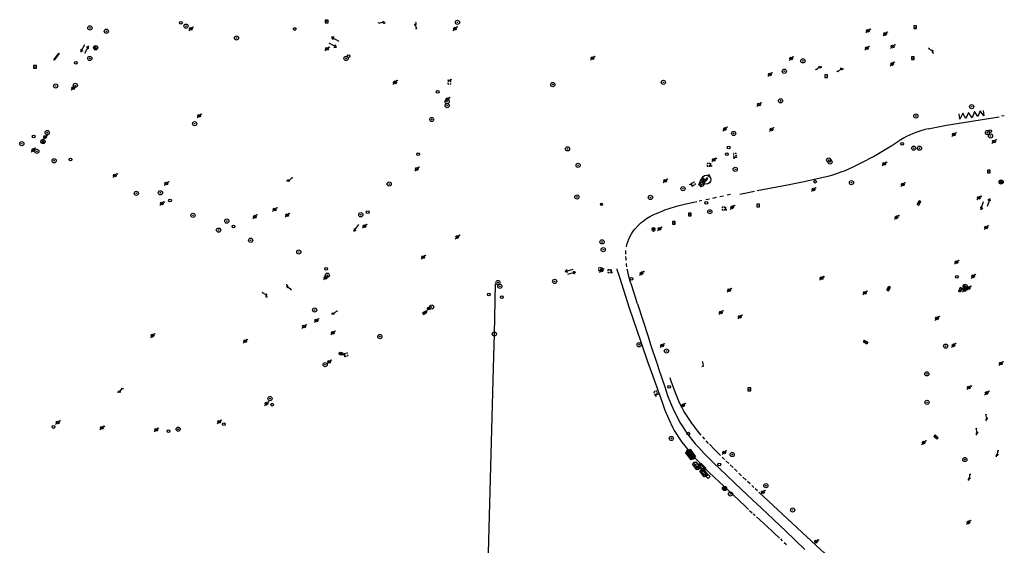
# Model space of a CAD drawing. Extents: x 704908 to 720853, y 4362597 to 4369964.
# Drawn here: x 715893 to 716250, y 4366884 to 4367074 of the extents above; entities that cross this region are included whole.
import ezdxf

# ---------------------------------------------------------------- set-up
doc = ezdxf.new("R2010")
doc.units = 0
doc.header["$MEASUREMENT"] = 0
doc.layers.get('0').update_dxf_attribs({"linetype": 'CONTINUOUS'})
for name, color, linetype in [('CONTENEDORES_RSU', 7, 'CONTINUOUS'), ('FAROLAS', 7, 'CONTINUOUS'), ('IMBORNAL', 5, 'CONTINUOUS'), ('LÍNEA_ELÉCTRICA', 1, '_LIN_ELECTRICA'), ('MARCA_VIAL', 7, 'CONTINUOUS'), ('POSTE_TENDIDO_ELÉCTRICO_O_', 7, 'CONTINUOUS'), ('POZO_SANEAMIENTO', 7, 'CONTINUOUS'), ('REGISTRO_DE_AGUA_POTABLE', 5, 'CONTINUOUS'), ('REGISTRO_DE_GAS', 7, 'CONTINUOUS'), ('REGISTRO_ELECTRICO', 1, 'CONTINUOUS'), ('REGISTRO_INDETERMINADO', 1, 'CONTINUOUS'), ('REGISTRO_TELEFONIA', 6, 'CONTINUOUS'), ('REJA_DE_DESAGÜE', 7, 'CONTINUOUS'), ('SENTIDO_DE_CIRCULACIÓN', 7, 'CONTINUOUS'), ('SEÑALIZACIÓN_VERTICAL', 7, 'CONTINUOUS')]:
    doc.layers.add(name, color=color, linetype=linetype)
doc.styles.add('STYLE-FONT001', font='font001.shx')
doc.linetypes.add('_LIN_ELECTRICA', pattern='A,1.5,-0.475,["?",STYLE-FONT001,S=0.1,R=0,X=0,Y=0],-0.525', length=2.5)

# ---------------------------------------------------------------- blocks, each defined once
blk = doc.blocks.new('477')
at = {"layer": 'POSTE_TENDIDO_ELÉCTRICO_O_', "linetype": 'CONTINUOUS'}
for radius in [0.38, 0.05]:
    blk.add_circle((0, 0), radius, dxfattribs=at)
blk = doc.blocks.new('413')
blk.add_circle((0, 0), 0.25)
blk = doc.blocks.new('484')
at = {"flags": 128}
blk.add_lwpolyline([(-0.37, -0.37), (0.37, 0.37), (0.5, 0.25)], dxfattribs=at)
blk.add_circle((0, 0), 0.25)
blk = doc.blocks.new('416')
at = {"layer": 'REGISTRO_DE_AGUA_POTABLE'}
blk.add_circle((0, 0), 0.25, dxfattribs=at)
blk = doc.blocks.new('417')
at = {"layer": 'REGISTRO_DE_GAS', "flags": 128}
blk.add_lwpolyline([(0, 0), (0.2, 0), (0.2, -0.03), (0.19, -0.07), (0.17, -0.1), (0.15, -0.13), (0.13, -0.15), (0.1, -0.17), (0.07, -0.19), (0.03, -0.2), (0, -0.2), (-0.03, -0.2), (-0.07, -0.19), (-0.1, -0.17), (-0.13, -0.15), (-0.15, -0.13), (-0.17, -0.1), (-0.19, -0.07), (-0.2, -0.03), (-0.2, 0), (-0.2, 0.03), (-0.19, 0.07), (-0.17, 0.1), (-0.15, 0.13), (-0.13, 0.15), (-0.1, 0.17), (-0.07, 0.19), (-0.03, 0.2), (0, 0.2), (0.03, 0.2), (0.07, 0.19), (0.1, 0.17)], dxfattribs=at)
blk.add_lwpolyline([(0, 0), (0.2, 0), (0.2, -0.03), (0.19, -0.07), (0.17, -0.1), (0.15, -0.13), (0.13, -0.15), (0.1, -0.17), (0.07, -0.19), (0.03, -0.2), (0, -0.2), (-0.03, -0.2), (-0.07, -0.19), (-0.1, -0.17), (-0.13, -0.15), (-0.15, -0.13), (-0.17, -0.1), (-0.19, -0.07), (-0.2, -0.03), (-0.2, 0), (-0.2, 0.03), (-0.19, 0.07), (-0.17, 0.1), (-0.15, 0.13), (-0.13, 0.15), (-0.1, 0.17), (-0.07, 0.19), (-0.03, 0.2), (0, 0.2), (0.03, 0.2), (0.07, 0.19), (0.1, 0.17)], dxfattribs=at)
at = {"layer": 'REGISTRO_DE_GAS'}
blk.add_circle((0, 0), 0.38, dxfattribs=at)
blk.add_circle((0, 0), 0.38, dxfattribs=at)
blk = doc.blocks.new('423')
at = {"layer": 'REGISTRO_ELECTRICO', "flags": 128}
for points in [[(0.38, 0), (0.37, -0.03), (0.37, -0.07), (0.36, -0.1), (0.35, -0.13), (0.34, -0.16), (0.33, -0.19), (0.31, -0.22), (0.29, -0.24), (0.27, -0.27), (0.24, -0.29), (0.22, -0.31), (0.19, -0.33), (0.16, -0.34), (0.13, -0.35), (0.1, -0.36), (0.07, -0.37), (0.03, -0.37), (0, -0.38), (-0.03, -0.37), (-0.07, -0.37), (-0.1, -0.36), (-0.13, -0.35), (-0.16, -0.34), (-0.19, -0.33), (-0.22, -0.31), (-0.24, -0.29), (-0.27, -0.27), (-0.29, -0.24), (-0.31, -0.22), (-0.33, -0.19), (-0.34, -0.16), (-0.35, -0.13), (-0.36, -0.1), (-0.37, -0.07), (-0.37, -0.03), (-0.38, 0), (-0.37, 0.03), (-0.37, 0.07), (-0.36, 0.1), (-0.35, 0.13), (-0.34, 0.16), (-0.33, 0.19), (-0.31, 0.22), (-0.29, 0.24), (-0.27, 0.27), (-0.24, 0.29), (-0.22, 0.31), (-0.19, 0.33), (-0.16, 0.34), (-0.13, 0.35), (-0.1, 0.36), (-0.07, 0.37), (-0.03, 0.37), (0, 0.38), (0.03, 0.37), (0.07, 0.37), (0.1, 0.36), (0.13, 0.35), (0.16, 0.34), (0.19, 0.33), (0.22, 0.31), (0.24, 0.29), (0.27, 0.27), (0.29, 0.24), (0.31, 0.22), (0.33, 0.19), (0.34, 0.16), (0.35, 0.13), (0.36, 0.1), (0.37, 0.07), (0.37, 0.03), (0.38, 0)], [(-0.27, -0.27), (0.27, 0.27)], [(-0.27, 0.27), (0.27, -0.27)]]:
    blk.add_lwpolyline(points, dxfattribs=at)
blk = doc.blocks.new('411')
at = {"layer": 'REGISTRO_INDETERMINADO', "flags": 128}
for points in [[(-0.25, -0.25), (0.25, -0.25), (0.25, 0.25), (-0.25, 0.25), (-0.25, -0.25)], [(0, 0.02), (0.01, 0.02), (0.01, 0.02), (0.01, 0.01), (0.02, 0.01), (0.02, 0.01), (0.02, 0), (0.02, 0), (0.02, -0.01), (0.01, -0.01), (0.01, -0.02), (0, -0.02), (0, -0.02), (-0.01, -0.02), (-0.01, -0.01), (-0.01, -0.01), (-0.01, -0.01), (-0.02, -0.01), (-0.02, 0), (-0.02, 0.01), (-0.01, 0.01), (-0.01, 0.02), (0, 0.02), (0, 0.02)]]:
    blk.add_lwpolyline(points, dxfattribs=at)
blk = doc.blocks.new('408')
at = {"layer": 'SEÑALIZACIÓN_VERTICAL', "flags": 128}
for points in [[(-0.5, 0.25), (-0.67, 0.25), (-0.67, 0.08)], [(-0.17, 0.08), (-0.17, 0.25), (-0.34, 0.25)], [(-0.06, 0.25), (0.06, 0.25)], [(0, -0.25), (0, 0.25)], [(-0.67, -0.08), (-0.67, -0.25), (-0.5, -0.25)], [(-0.34, -0.25), (-0.17, -0.25), (-0.17, -0.08)], [(-0.06, -0.25), (0.06, -0.25)], [(0.13, -0.25), (0.13, -0.2), (0.2, -0.2), (0.2, -0.25), (0.13, -0.25)]]:
    blk.add_lwpolyline(points, dxfattribs=at)
blk = doc.blocks.new('422')
at = {"color": 7, "flags": 128}
for points in [[(0.25, 0), (0.24, 0.09), (0.22, 0.13), (0.18, 0.18), (0.13, 0.22), (0.04, 0.25), (-0.01, 0.25), (-0.1, 0.23), (-0.17, 0.18), (-0.22, 0.12), (-0.24, 0.05), (-0.25, 0)], [(0, 0), (0.71, 0.71)], [(0.71, 0.71), (0.84, 0.57)]]:
    blk.add_lwpolyline(points, dxfattribs=at)
blk = doc.blocks.new('412')
at = {"layer": 'IMBORNAL'}
for p, q in [((-0.38, -0.25), (0.38, -0.25)), ((-0.38, -0.6), (0.38, -0.6)), ((0.38, -0.25), (0.38, -0.6))]:
    blk.add_line(p, q, dxfattribs=at)
at = {"layer": 'IMBORNAL', "flags": 128}
for points in [[(-0.38, -0.25), (-0.38, -0.6)], [(-0.12, -0.25), (-0.12, -0.6)], [(0.12, -0.25), (0.12, -0.6)]]:
    blk.add_lwpolyline(points, dxfattribs=at)
blk = doc.blocks.new('446')
at = {"color": 3, "flags": 128}
for points in [[(-0.64, 0), (0.64, 0), (0.64, -0.75), (-0.64, -0.75), (-0.64, 0)], [(-0.4, -0.53), (-0.4, -0.23), (0.43, -0.23), (0.43, -0.53)], [(0.43, -0.53), (-0.4, -0.53)]]:
    blk.add_lwpolyline(points, dxfattribs=at)
at = {"color": 3}
for centre, start, end in [((-0.56, -0.38), 114.0343, 245.9657), ((0.56, -0.38), 294.0343, 65.9657)]:
    blk.add_arc(centre, 0.203, start, end, dxfattribs=at)
blk = doc.blocks.new('447')
at = {"color": 3, "flags": 128}
for points in [[(-0.77, -0.59), (-0.81, -0.6), (-0.84, -0.61), (-0.87, -0.62), (-0.9, -0.64), (-0.93, -0.67), (-0.95, -0.7), (-0.96, -0.73), (-0.97, -0.77), (-0.97, -0.8), (-0.97, -0.84), (-0.96, -0.87), (-0.95, -0.9), (-0.93, -0.93), (-0.9, -0.96), (-0.87, -0.98), (-0.84, -0.99), (-0.81, -1), (-0.77, -1.01)], [(-0.3, -0.9), (0.3, -0.9), (0.3, -0.7), (-0.3, -0.7), (-0.3, -0.9)], [(0.77, -1.01), (0.81, -1), (0.84, -0.99), (0.87, -0.98), (0.9, -0.96), (0.93, -0.93), (0.95, -0.9), (0.96, -0.87), (0.97, -0.84), (0.97, -0.8), (0.97, -0.77), (0.96, -0.73), (0.95, -0.7), (0.93, -0.67), (0.9, -0.64), (0.87, -0.62), (0.84, -0.61), (0.81, -0.6), (0.77, -0.59)]]:
    blk.add_lwpolyline(points, dxfattribs=at)
at = {"color": 3}
blk.add_circle((0, -0.8), 0.798, dxfattribs=at)
blk = doc.blocks.new('448')
at = {"color": 3, "flags": 128}
for points in [[(-0.85, 0), (0.85, 0), (0.85, -1), (-0.85, -1), (-0.85, 0)], [(-0.85, -0.75), (-0.87, -0.74), (-0.89, -0.72), (-0.91, -0.71), (-0.93, -0.69), (-0.94, -0.67), (-0.96, -0.65), (-0.97, -0.63), (-0.98, -0.61), (-0.99, -0.58), (-0.99, -0.56), (-1, -0.54), (-1, -0.51), (-1, -0.49), (-1, -0.46), (-0.99, -0.44), (-0.99, -0.42), (-0.98, -0.39), (-0.97, -0.37), (-0.96, -0.35), (-0.94, -0.33), (-0.93, -0.31), (-0.91, -0.29), (-0.89, -0.28), (-0.87, -0.26), (-0.85, -0.25)], [(-0.65, -0.2), (-0.65, -0.8), (0.65, -0.8), (0.65, -0.2)], [(-0.65, -0.2), (0.65, -0.2)], [(-0.65, -0.4), (0.65, -0.4)], [(-0.65, -0.6), (0.65, -0.6)], [(0.85, -0.25), (0.87, -0.26), (0.89, -0.28), (0.91, -0.29), (0.93, -0.31), (0.94, -0.33), (0.96, -0.35), (0.97, -0.37), (0.98, -0.39), (0.99, -0.42), (0.99, -0.44), (1, -0.46), (1, -0.49), (1, -0.51), (1, -0.54), (0.99, -0.56), (0.99, -0.58), (0.98, -0.61), (0.97, -0.63), (0.96, -0.65), (0.94, -0.67), (0.93, -0.69), (0.91, -0.71), (0.89, -0.72), (0.87, -0.74), (0.85, -0.75)], [(0.85, -0.75), (0.85, -0.5)], [(0.85, -0.75), (0.85, -0.5)]]:
    blk.add_lwpolyline(points, dxfattribs=at)
blk = doc.blocks.new('PLASTICO')
at = {"color": 2, "linetype": 'CONTINUOUS', "flags": 128}
for points in [[(-0.64, -0.17), (-0.67, -0.16), (-0.7, -0.14), (-0.72, -0.11), (-0.74, -0.08), (-0.75, -0.05), (-0.76, -0.02), (-0.76, 0.01), (-0.76, 0.05), (-0.75, 0.08), (-0.74, 0.11), (-0.72, 0.14), (-0.7, 0.17), (-0.67, 0.19), (-0.64, 0.2)], [(-0.64, -0.36), (-0.64, 0.39), (0.64, 0.39), (0.64, -0.36), (-0.64, -0.36)], [(-0.11, 0.06), (-0.11, 0.03), (-0.12, 0), (-0.14, -0.02), (-0.17, -0.04), (-0.2, -0.06), (-0.23, -0.06), (-0.27, -0.06), (-0.3, -0.04), (-0.32, -0.02), (-0.34, 0), (-0.35, 0.03), (-0.36, 0.06), (-0.35, 0.1), (-0.34, 0.13), (-0.32, 0.15), (-0.3, 0.17), (-0.27, 0.19), (-0.23, 0.19), (-0.2, 0.19), (-0.17, 0.17), (-0.14, 0.15), (-0.12, 0.13), (-0.11, 0.1), (-0.11, 0.06)], [(0.36, 0.06), (0.35, 0.03), (0.34, 0), (0.32, -0.02), (0.3, -0.04), (0.27, -0.06), (0.23, -0.06), (0.2, -0.06), (0.17, -0.04), (0.14, -0.02), (0.12, 0), (0.11, 0.03), (0.11, 0.06), (0.11, 0.1), (0.12, 0.13), (0.14, 0.15), (0.17, 0.17), (0.2, 0.19), (0.23, 0.19), (0.27, 0.19), (0.3, 0.17), (0.32, 0.15), (0.34, 0.13), (0.35, 0.1), (0.36, 0.06)], [(0.64, 0.2), (0.67, 0.19), (0.7, 0.17), (0.72, 0.14), (0.74, 0.11), (0.75, 0.08), (0.76, 0.05), (0.76, 0.01), (0.76, -0.02), (0.75, -0.05), (0.74, -0.08), (0.72, -0.11), (0.7, -0.14), (0.67, -0.16), (0.64, -0.17)]]:
    blk.add_lwpolyline(points, dxfattribs=at)
blk = doc.blocks.new('418')
at = {"layer": 'REGISTRO_TELEFONIA', "flags": 128}
for points in [[(-0.2, 0.19), (0.2, 0.19)], [(0, 0.19), (0, 0), (0, -0.25)]]:
    blk.add_lwpolyline(points, dxfattribs=at)
at = {"layer": 'REGISTRO_TELEFONIA'}
blk.add_circle((0, 0), 0.38, dxfattribs=at)
blk = doc.blocks.new('426')
at = {"color": 0, "linetype": 'BYBLOCK', "flags": 128}
for points in [[(1.5, 0), (0, 0)], [(1.1, -0.25), (1.5, 0), (1.1, 0.25)]]:
    blk.add_lwpolyline(points, dxfattribs=at)

msp = doc.modelspace()

# ---------------------------------------------------------------- linework, layer by layer
at = {"layer": 'FAROLAS'}
for p, q in [((716140.43, 4366948.35), (716140.05, 4366948.32)), ((716140.17, 4366950.34), (716140.21, 4366950.06)), ((716140.21, 4366950.06), (716140.43, 4366948.35))]:
    msp.add_line(p, q, dxfattribs=at)
at = {"layer": 'LÍNEA_ELÉCTRICA', "color": 4}
for points in [[(716064.41, 4366947.95), (716064.74, 4366960.19), (716065.2, 4366978.44)], [(715939.82, 4366776.61), (715991.44, 4366759.87), (716036.43, 4366814.13), (716062.26, 4366844.83), (716062.4, 4366871.82), (716064.41, 4366947.95)]]:
    msp.add_lwpolyline(points, dxfattribs=at)
at = {"layer": 'MARCA_VIAL'}
for p, q in [((716228.75, 4367035.93), (716247.83, 4367038.95)), ((716249.72, 4367039.35), (716248.76, 4367039.21)), ((716222.15, 4367034.68), (716228.75, 4367035.93)), ((716190.94, 4367019.15), (716191.7, 4367019.44)), ((716184.05, 4367017.07), (716185.8, 4367017.5)), ((716185.8, 4367017.5), (716187.53, 4367017.99)), ((716187.53, 4367017.99), (716189.25, 4367018.54)), ((716189.25, 4367018.54), (716190.94, 4367019.15)), ((716139.04, 4367008.46), (716140.05, 4367008.69)), ((716141.45, 4367008.99), (716142.73, 4367009.26)), ((716143.94, 4367009.52), (716145.32, 4367009.82)), ((716146.48, 4367010.07), (716147.84, 4367010.36)), ((716149.2, 4367010.65), (716150.44, 4367010.91)), ((716153.83, 4367010.96), (716159.07, 4367012)), ((716112.43, 4366989.41), (716112.48, 4366990.48)), ((716112.43, 4366989.17), (716112.43, 4366989.41)), ((716112.6, 4366987.26), (716112.47, 4366988.33)), ((716112.61, 4366986.87), (716112.6, 4366987.26)), ((716112.72, 4366985.47), (716112.69, 4366985.8)), ((716112.82, 4366984.58), (716112.72, 4366985.47)), ((716113.62, 4366969.72), (716117.9, 4366957.35)), ((716116.66, 4366971.08), (716120.48, 4366959.28)), ((716120.48, 4366959.28), (716121.42, 4366956.44)), ((716117.9, 4366957.35), (716120.56, 4366949.51)), ((716121.42, 4366956.44), (716123.71, 4366949.6)), ((716120.56, 4366949.51), (716121.44, 4366946.91)), ((716121.44, 4366946.91), (716125.8, 4366934.72)), ((716141.08, 4366922.01), (716140.31, 4366922.88)), ((716142.45, 4366920.51), (716141.57, 4366921.47)), ((716144.55, 4366918.3), (716142.73, 4366920.21)), ((716146.71, 4366916.14), (716144.55, 4366918.3)), ((716148.21, 4366914.69), (716147.32, 4366915.55)), ((716149.76, 4366913.21), (716148.72, 4366914.2)), ((716151.31, 4366911.72), (716150.25, 4366912.74)), ((716152.82, 4366910.27), (716151.81, 4366911.24)), ((716154.42, 4366908.74), (716153.42, 4366909.69)), ((716156.02, 4366907.22), (716154.92, 4366908.26)), ((716157.5, 4366905.82), (716156.61, 4366906.66)), ((716158.86, 4366904.54), (716158.09, 4366905.26)), ((716160.19, 4366903.29), (716159.39, 4366904.04)), ((716157.34, 4366896.15), (716158.23, 4366895.33)), ((716158.66, 4366894.93), (716159.11, 4366894.53)), ((716159.11, 4366894.53), (716159.33, 4366894.32)), ((716159.81, 4366893.88), (716163.64, 4366890.4)), ((716163.64, 4366890.4), (716168.18, 4366886.14)), ((716168.51, 4366885.83), (716169.19, 4366885.18)), ((716169.83, 4366884.58), (716170.65, 4366883.81))]:
    msp.add_line(p, q, dxfattribs=at)
at = {"layer": 'MARCA_VIAL', "flags": 128}
for points in [[(716242.07, 4367041.31), (716242.28, 4367039.37), (716241.01, 4367041.17), (716240.15, 4367039.05), (716238.86, 4367040.88), (716238.02, 4367038.6), (716236.73, 4367040.59), (716235.81, 4367038.34), (716234.62, 4367040.31), (716233.63, 4367038.11), (716233.36, 4367040.13)], [(716222.15, 4367034.68), (716220.99, 4367034.39), (716219.84, 4367034.05), (716218.7, 4367033.68), (716217.57, 4367033.27), (716216.46, 4367032.82), (716215.36, 4367032.34), (716214.27, 4367031.82), (716213.21, 4367031.27), (716212.16, 4367030.68), (716211.85, 4367030.5)], [(716191.7, 4367019.44), (716194.66, 4367020.73), (716198.53, 4367022.61), (716202.22, 4367024.62), (716205.95, 4367026.72), (716208.86, 4367028.55), (716211.85, 4367030.5)], [(716160.09, 4367012.2), (716171.02, 4367014.31), (716177.07, 4367015.5), (716181.3, 4367016.47), (716184.05, 4367017.07)], [(716112.66, 4366991.84), (716112.82, 4366992.61), (716113.12, 4366993.65), (716113.5, 4366994.66), (716113.96, 4366995.64), (716114.49, 4366996.58), (716115.1, 4366997.47), (716115.77, 4366998.32), (716116.86, 4366999.5), (716118.04, 4367000.6), (716118.66, 4367001.11), (716119.97, 4367002.06), (716121.35, 4367002.9), (716122.06, 4367003.28), (716122.79, 4367003.63), (716123.53, 4367003.96), (716125.81, 4367004.91), (716126.58, 4367005.2), (716128.13, 4367005.74), (716130.48, 4367006.46), (716131.28, 4367006.68), (716134.19, 4367007.37), (716137.12, 4367008.04), (716138.13, 4367008.26)], [(716109.14, 4366983.87), (716109.21, 4366983.61), (716109.86, 4366981.5), (716110.11, 4366980.81), (716113.62, 4366969.72)], [(716116.66, 4366971.08), (716114.56, 4366977.66), (716113.97, 4366979.35), (716113.49, 4366981.07), (716113.1, 4366982.81), (716112.94, 4366983.77)], [(716123.71, 4366949.6), (716123.79, 4366949.34), (716124.33, 4366947.73), (716126.66, 4366940.63), (716127.55, 4366937.89), (716128.68, 4366935.18), (716129.89, 4366932.5), (716131.6, 4366928.98), (716132.05, 4366928.11), (716133.05, 4366926.49), (716134.1, 4366924.9), (716135.79, 4366922.6), (716137.59, 4366920.38), (716138.86, 4366918.96), (716140.83, 4366916.89), (716144.18, 4366913.5), (716148.81, 4366909.06), (716152.06, 4366905.96), (716158.34, 4366900.05), (716161.63, 4366896.98), (716170.45, 4366888.7), (716177.41, 4366882.02)], [(716139.74, 4366923.54), (716139.08, 4366924.31), (716138.52, 4366925), (716137.44, 4366926.4), (716136.4, 4366927.82), (716135.39, 4366929.27), (716134.41, 4366930.75), (716133.48, 4366932.25), (716132.82, 4366933.41), (716131.93, 4366935.19), (716131.19, 4366937.02), (716130.45, 4366938.9), (716128.9, 4366943.11), (716128.48, 4366944.32)], [(716125.8, 4366934.72), (716126.61, 4366932.56), (716128.03, 4366929.24), (716129.36, 4366926.43), (716129.77, 4366925.63), (716130.01, 4366925.19), (716130.44, 4366924.47), (716131.81, 4366922.35), (716132.79, 4366920.98), (716133.8, 4366919.64), (716134.33, 4366918.99), (716135.09, 4366918.09), (716136.53, 4366916.36), (716138.29, 4366914.4), (716140.37, 4366912.23), (716142.7, 4366909.96), (716146.32, 4366906.51), (716151.3, 4366901.8), (716155.68, 4366897.7), (716156.96, 4366896.51)], [(716203.24, 4366850.12), (716202.89, 4366851.38), (716201.96, 4366854.04), (716201.44, 4366855.36), (716200.9, 4366856.66), (716199.68, 4366859.21), (716197.35, 4366863.54), (716195.45, 4366866.72), (716193.45, 4366869.82), (716192.77, 4366870.85), (716191.26, 4366873.04), (716189.65, 4366875.16), (716187.94, 4366877.2), (716186.11, 4366879.14), (716185.17, 4366880.07), (716184.2, 4366880.98), (716183.21, 4366881.88), (716160.7, 4366902.84)]]:
    msp.add_lwpolyline(points, dxfattribs=at)
at = {"layer": 'REJA_DE_DESAGÜE'}
for p, q in [((715904.87, 4367059.64), (715906.76, 4367062.07)), ((715905.02, 4367059.52), (715904.87, 4367059.64)), ((715906.91, 4367061.95), (715905.02, 4367059.52)), ((715906.76, 4367062.07), (715906.91, 4367061.95))]:
    msp.add_line(p, q, dxfattribs=at)

# ---------------------------------------------------------------- block references
at = {"layer": 'CONTENEDORES_RSU', "color": 3, "yscale": 2}
for name, p, xscale, zscale, rotation in [('446', (716139.43, 4367015.44), 2.000000000152161, 2.00000000007608, 67.28000000291317), ('447', (716140.3, 4367017.13), 1.999999999893868, 1.999999999946934, 54.71999999802771), ('446', (716139.46, 4366911.4), 2.000000000266732, 2.000000000133366, 135.0099999914448), ('446', (716140.07, 4366909.37), 1.999999999871417, 1.999999999935709, 126.3900000034476)]:
    msp.add_blockref(name, p, dxfattribs=dict(at, xscale=xscale, zscale=zscale, rotation=rotation))
at = {"layer": 'CONTENEDORES_RSU', "color": 7, "xscale": 1.999999999857995, "yscale": 2, "zscale": 1.999999999928997, "rotation": 126.3600000021285}
for name, p in [('448', (716135.11, 4366915.87)), ('PLASTICO', (716138.02, 4366912.37))]:
    msp.add_blockref(name, p, dxfattribs=at)
at = {"layer": 'FAROLAS', "color": 7}
for p, xscale, yscale, zscale, rotation in [((716024.73, 4367073.45), 2.000000000001523, 2, 2.000000000000761, 152.3799999964587), ((716035.89, 4367072.81), 2.000000000034917, 2, 2.000000000017458, 242.4800000010649), ((716224.08, 4367062.66), 1.999999999743516, 2, 1.999999999871758, 103.7900000001448), ((716182.99, 4367057.3), 2.000000000049499, 2, 2.00000000002475, 174.7999999988105), ((716190.79, 4367056.68), 2.000000000048251, 2, 2.000000000024126, 176.3299999922567), ((715989.33, 4366977.51), 1.999999999667595, 2, 1.999999999833797, 282.2100000035086), ((715982.28, 4366974.12), 1.999999999854353, 2, 1.999999999927176, 102.8300000013788), ((715928.64, 4366938.94), 2, 2, 2, 8.07), ((716243.55, 4366929.1), 2, 2, 2, 61.87), ((716239.95, 4366923.95), 1.999999999999999, 1.999999999999999, 1.999999999999999, 56.77999999999999), ((716247.2, 4366915.98), 2, 2, 2, 41.42), ((716237.14, 4366907.39), 2, 2, 2, 42.06)]:
    msp.add_blockref('422', p, dxfattribs=dict(at, xscale=xscale, yscale=yscale, zscale=zscale, rotation=rotation))
at = {"layer": 'FAROLAS', "color": 7, "xscale": 2, "yscale": 2, "zscale": 2}
for name, p in [('484', (715954.62, 4367070.87)), ('484', (716050.44, 4367070.97)), ('484', (716200.25, 4367070.14)), ('484', (716206.48, 4367069.05)), ('484', (716004.02, 4367063.66)), ('484', (716199.86, 4367063.86)), ('484', (716209.21, 4367064.48)), ('484', (716100.3, 4367060.23)), ('484', (716172.39, 4367060.12)), ('484', (716209.02, 4367058.15)), ('484', (716164.64, 4367054.37)), ('484', (716028.67, 4367051.49)), ('484', (715911.93, 4367049.39)), ('484', (716047.74, 4367045.4)), ('484', (716160.74, 4367043.46)), ('484', (715957.61, 4367039.38)), ('484', (716148.35, 4367034.56)), ('484', (716165.23, 4367034.39)), ('484', (715901.78, 4367031.68)), ('484', (716231.43, 4367032.57)), ('484', (716245.99, 4367030.02)), ('484', (715897.4, 4367026.95)), ('484', (716144.39, 4367023.35)), ('484', (716036.61, 4367020.07)), ('484', (716206.18, 4367021.94)), ('484', (715927.08, 4367017.68)), ('422', (715989.93, 4367015.55)), ('484', (716126.65, 4367015.79)), ('484', (715945.72, 4367014.83)), ('484', (716180.47, 4367012.63)), ('484', (716212.87, 4367014.45)), ('484', (716240.52, 4367009.64)), ('484', (715944.13, 4367007.57)), ('484', (715985.03, 4367005.4)), ('484', (716151.04, 4367006.15)), ('484', (715977.82, 4367002.75)), ('484', (715989.53, 4367003.33)), ('484', (716210.65, 4367002.52)), ('484', (716017.61, 4366999.28)), ('484', (716124.6, 4366998.38)), ('484', (716243.14, 4366998.82)), ('484', (716051.29, 4366995.38)), ('484', (716038.87, 4366988.1)), ('484', (716103.56, 4366983.21)), ('484', (716232.35, 4366986.3)), ('484', (716003.5, 4366980.53)), ('484', (716118.14, 4366982.2)), ('484', (716183.45, 4366980.49)), ('484', (716238.42, 4366981.13)), ('484', (716149.87, 4366976.06)), ('484', (716235.27, 4366976.13)), ('484', (716236.87, 4366976.88)), ('484', (716199.15, 4366975.09)), ('484', (716041, 4366969.43)), ('484', (716000.16, 4366965.11)), ('422', (716006.15, 4366967.22)), ('484', (716146.88, 4366968.01)), ('484', (716153.79, 4366966.45)), ('484', (716225.3, 4366965.89)), ('484', (715995.68, 4366962.96)), ('484', (715940.73, 4366959.6)), ('484', (716006.09, 4366960.65)), ('484', (715974.29, 4366957.59)), ('484', (716125.63, 4366955.98)), ('484', (716231.26, 4366956.08)), ('484', (716004.79, 4366950.11)), ('484', (716248.42, 4366949.48)), ('484', (716236.89, 4366940.77)), ('484', (716243.33, 4366938.79)), ('484', (715982.07, 4366934.93)), ('484', (716133.18, 4366934.31)), ('484', (715906.32, 4366928.06)), ('484', (715922.37, 4366926.14)), ('484', (715964.88, 4366928.29)), ('484', (715942, 4366925.4)), ('484', (716220.46, 4366920.77)), ('484', (716148.09, 4366917.18)), ('484', (716162.14, 4366902.78)), ('484', (716236.72, 4366891.87)), ('484', (716181.51, 4366884.87))]:
    msp.add_blockref(name, p, dxfattribs=at)
at = {"layer": 'IMBORNAL', "color": 5, "yscale": 2}
for p, xscale, zscale, rotation in [((716218.03, 4367008.14), 2.000000000242609, 2.000000000121304, 63.88000000380514), ((716207.04, 4366977.13), 2.000000000228156, 2.000000000114078, 59.42000000549127), ((716234.52, 4366975.94), 1.999999999864099, 1.999999999932049, 250.1199999994593), ((716038.97, 4366968.66), 2.000000000238697, 2.000000000119349, 32.74000000891802), ((716199.76, 4366958.07), 2.000000000084125, 2.000000000042062, 331.5499999985868), ((716225.56, 4366923.42), 2, 2, 316.8000000000001)]:
    msp.add_blockref('412', p, dxfattribs=dict(at, xscale=xscale, zscale=zscale, rotation=rotation))
at = {"layer": 'POSTE_TENDIDO_ELÉCTRICO_O_', "color": 7, "xscale": 2, "yscale": 2, "zscale": 2}
for p in [(716051.33, 4367073.27), (715918.01, 4367071.24), (715923.97, 4367070.04), (715952.85, 4367071.89), (715971.19, 4367067.57), (715917.97, 4367060.16), (716010.94, 4367060.16), (716176.66, 4367059.28), (716169.9, 4367055.52), (716085.93, 4367050.68), (716126.05, 4367051.5), (715905.57, 4367050.17), (715912.71, 4367050.41), (716047.59, 4367044.48), (716168.56, 4367044.79), (716047.61, 4367043.02), (716237.86, 4367042.66), (715956, 4367036.51), (716041.99, 4367038.01), (716217.65, 4367039.31), (715902.52, 4367033.28), (716151.53, 4367032.96), (716243.61, 4367033.29), (715893.29, 4367029.25), (716244.72, 4367032.03), (715898.75, 4367026.48), (716091.28, 4367027.36), (716216.85, 4367027.61), (716218.94, 4367027.6), (715905.02, 4367023.04), (716186.03, 4367023.32), (716186.48, 4367022.61), (716095.12, 4367021.38), (716152.1, 4367019.94), (716194.28, 4367015.1), (715943.58, 4367011.43), (716026.58, 4367014.59), (716133.15, 4367012.91), (715934.86, 4367011.25), (716094.66, 4367009.92), (716121.34, 4367009.75), (716142.9, 4367004.6), (715955.39, 4367003.24), (715967.66, 4367001.16), (716016.27, 4367003.46), (715964.68, 4366997.88), (715976.33, 4366994.21), (716103.81, 4366993.61), (715993.78, 4366989.96), (716104.21, 4366990.81), (716004.13, 4366981.52), (716086.6, 4366979.27), (716066.05, 4366978.88), (716066.72, 4366977.5), (716235.47, 4366976.64), (715999.52, 4366968.88), (716042, 4366970.01), (716023.19, 4366959.26), (716064.74, 4366960.19), (716117.25, 4366956.28), (716228.43, 4366955.79), (716127.17, 4366954.04), (716003.35, 4366949.07), (716221.62, 4366945.72), (715983.35, 4366936.77), (716221.67, 4366935.4), (715950.02, 4366925.67), (716128.94, 4366922.3), (716151.01, 4366916.46), (716235.4, 4366914.65), (716163.22, 4366905.15), (716150.39, 4366902.13), (716172.94, 4366896.34)]:
    msp.add_blockref('477', p, dxfattribs=at)
at = {"layer": 'POZO_SANEAMIENTO', "color": 7, "xscale": 2, "yscale": 2, "zscale": 2}
for p in [(715951.02, 4367073.1), (715992.29, 4367070.84), (715912.87, 4367058.6), (716011.78, 4367061.03), (715897.61, 4367031.83), (716212.69, 4367029.18), (715910.96, 4367023.5), (716037.1, 4367025.48), (716149.1, 4367025.42), (716181.11, 4367015.47), (715947.06, 4367008.6), (716141.61, 4367007.82), (716018.78, 4367004.37), (715970.12, 4366999.2), (716003.73, 4366983.88), (716114.5, 4366980.2), (716232.46, 4366980.94), (716062.68, 4366974.53), (716128.11, 4366941.05), (715984.09, 4366934.56), (715904.8, 4366926.47), (715966.57, 4366927.46), (715946.49, 4366924.97), (716135.1, 4366924.04), (716146.33, 4366912.86)]:
    msp.add_blockref('413', p, dxfattribs=at)
at = {"layer": 'REGISTRO_DE_AGUA_POTABLE', "color": 5, "xscale": 2, "yscale": 2, "zscale": 2}
for p in [(716044.16, 4367048.06), (716244.61, 4367033.8), (716149.73, 4367027.83), (716122.46, 4366998.32), (716122.47, 4366997.92), (716067.46, 4366973.53), (716008.89, 4366953.15), (716009.28, 4366953.04)]:
    msp.add_blockref('416', p, dxfattribs=at)
at = {"layer": 'REGISTRO_DE_GAS', "color": 7, "xscale": 2, "yscale": 2, "zscale": 2}
for p in [(715920.09, 4367064.05), (716248.56, 4367015.36), (716235.5, 4366977.46), (716148.24, 4366904.15)]:
    msp.add_blockref('417', p, dxfattribs=at)
at = {"layer": 'REGISTRO_ELECTRICO', "color": 1, "xscale": 2, "yscale": 2, "zscale": 2}
msp.add_blockref('423', (715900.98, 4367030), dxfattribs=at)
at = {"layer": 'REGISTRO_INDETERMINADO', "color": 1, "xscale": 2, "yscale": 2, "zscale": 2}
for p in [(716003.88, 4367073.61), (716217.38, 4367071.49), (716216.56, 4367060.28), (715898.1, 4367057.12), (716185.1, 4367053.72), (716244.09, 4367019.18), (716160.42, 4367006.82), (716135.68, 4367003.58), (716129.87, 4367000.51), (716157.24, 4366940.11)]:
    msp.add_blockref('411', p, dxfattribs=at)
at = {"layer": 'REGISTRO_INDETERMINADO', "color": 1, "xscale": 2, "yscale": 2, "zscale": 2, "rotation": 318.63}
msp.add_blockref('411', (716142.29, 4366908.49), dxfattribs=at)
at = {"layer": 'REGISTRO_TELEFONIA', "color": 6}
msp.add_blockref('418', (716103.6, 4367007.23), dxfattribs=at)
at = {"layer": 'SENTIDO_DE_CIRCULACIÓN', "yscale": 2}
for p, xscale, zscale, rotation in [((716004.83, 4367065.73), 1.99999999987186, 1.99999999993593, 331.2400000092201), ((716008.33, 4367066.44), 1.99999999987186, 1.99999999993593, 151.2400000092201), ((715916.16, 4367065.19), 1.999999999782312, 1.999999999891156, 240.959999997021), ((715916.02, 4367061.95), 1.999999999782312, 1.999999999891156, 60.95999999702105), ((716243.48, 4367006.43), 1.999999999872102, 1.999999999936051, 70.92999999774872), ((716242.23, 4367008.23), 1.999999999872102, 1.999999999936051, 250.9299999977488), ((716015.59, 4366999.91), 2.000000000193872, 2.000000000096936, 232.2900000054772), ((716093.26, 4366983.7), 2.000000000031604, 2.000000000015802, 196.4100000081378), ((716091.31, 4366981.77), 2.000000000031604, 2.000000000015802, 16.41000000813781)]:
    msp.add_blockref('426', p, dxfattribs=dict(at, xscale=xscale, zscale=zscale, rotation=rotation))
at = {"layer": 'SEÑALIZACIÓN_VERTICAL', "color": 7, "yscale": 2}
for p, xscale, zscale, rotation in [((716048.5, 4367052.27), 1.999999999684845, 1.999999999842423, 84.26999999985641), ((716152.05, 4367024.35), 2.000000000205832, 2.000000000102916, 275.3199999993022), ((716136.25, 4367014.24), 1.999999999860691, 1.999999999930346, 211.6299999962281), ((716010.24, 4366952.43), 1.999999999902767, 1.999999999951384, 198.0999999882505), ((716123.57, 4366938.14), 2, 2, 292.6)]:
    msp.add_blockref('408', p, dxfattribs=dict(at, xscale=xscale, zscale=zscale, rotation=rotation))
at = {"layer": 'SEÑALIZACIÓN_VERTICAL', "color": 7, "xscale": 2, "yscale": 2, "zscale": 2}
for p in [(716143.27, 4367021.6), (716148.69, 4367005.7), (716103.85, 4366983.76), (716107.21, 4366982.96)]:
    msp.add_blockref('408', p, dxfattribs=at)

doc.saveas('drawing.dxf')
